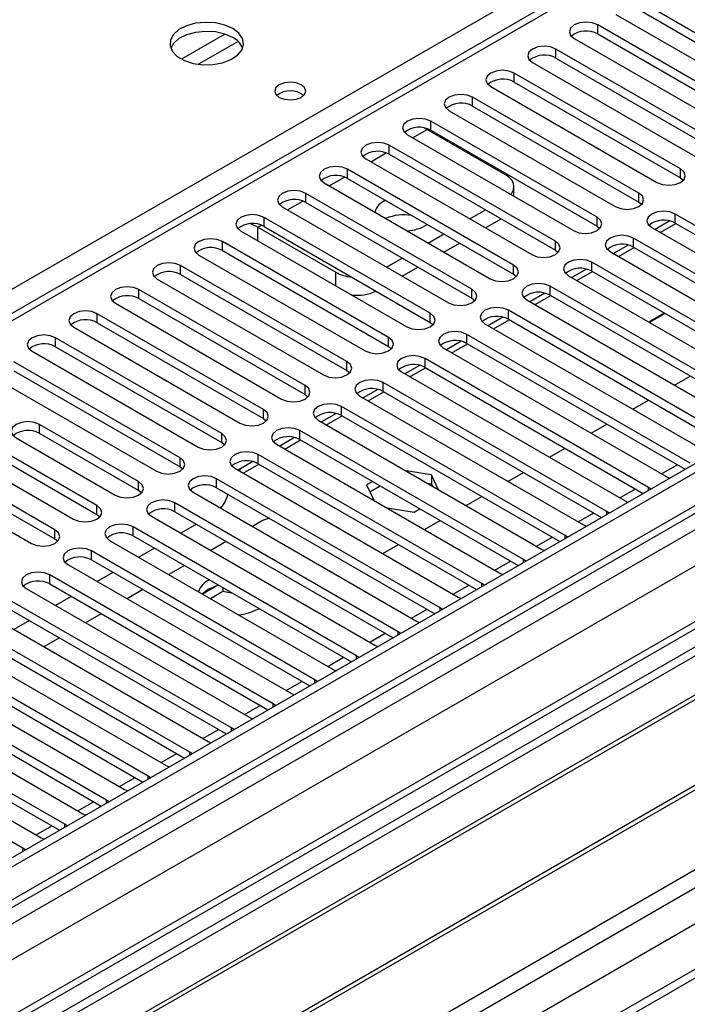
# Model space of a CAD drawing. Units: millimetres. Extents: x 4 to 11134, y 11 to 15752.
# Drawn here: x 6000 to 6091, y 3945 to 4079 of the extents above; entities that cross this region are included whole.
import ezdxf

# ---------------------------------------------------------------- set-up
doc = ezdxf.new("R2010")
doc.units = ezdxf.units.MM
doc.header["$LTSCALE"] = 53

msp = doc.modelspace()

# ---------------------------------------------------------------- linework, layer by layer
at = {"color": 8, "linetype": 'Continuous', "lineweight": 25}
for p, q in [((5949.349, 4013.44), (6262.774, 4194.377)), ((4974.425, 3315.922), (6437.783, 4160.7)), ((4974.602, 3364.602), (6353.46, 4160.6)), ((6376.265, 4160.292), (4975.133, 3351.436)), ((6348.864, 4161.211), (4977.784, 3369.703)), ((4975.698, 3311.758), (6440.753, 4157.516)), ((6355.582, 4156.926), (4976.724, 3360.928)), ((6204.791, 4156.618), (5629.562, 3824.545)), ((5018.266, 3328.984), (6415.155, 4135.391)), ((6078.731, 4076.906), (6078.731, 4078.131)), ((6028.155, 4076.889), (6022.276, 4073.496)), ((6029.956, 4075.888), (6024.585, 4072.787)), ((6073.075, 4073.64), (6073.075, 4074.865)), ((6067.418, 4070.375), (6067.418, 4071.599)), ((6061.761, 4067.109), (6061.761, 4068.334)), ((6053.63, 4062.823), (6055.592, 4063.955)), ((6056.104, 4063.843), (6056.104, 4065.068)), ((6050.447, 4060.578), (6050.447, 4061.802)), ((6047.973, 4059.557), (6050.055, 4060.759)), ((6044.79, 4057.312), (6044.79, 4058.537)), ((6089.957, 4057.363), (6089.957, 4058.588)), ((6042.316, 4056.291), (6044.398, 4057.493)), ((6039.133, 4054.046), (6039.133, 4055.271)), ((6084.3, 4054.097), (6084.3, 4055.322)), ((6036.659, 4053.026), (6038.741, 4054.227)), ((6033.477, 4050.781), (6033.477, 4052.006)), ((6078.643, 4050.832), (6078.643, 4052.057)), ((6089.25, 4051.24), (6089.25, 4052.465)), ((6032.611, 4050.688), (6033.084, 4050.962)), ((6032.611, 4048.832), (6032.611, 4050.688)), ((6083.593, 4047.974), (6083.593, 4049.199)), ((6027.82, 4047.515), (6027.82, 4048.74)), ((6072.986, 4047.566), (6072.986, 4048.791)), ((6022.163, 4044.25), (6022.163, 4045.474)), ((6067.329, 4044.301), (6067.329, 4045.525)), ((6077.936, 4044.709), (6077.936, 4045.934)), ((6043.217, 4042.709), (6043.217, 4044.565)), ((6072.279, 4041.443), (6072.279, 4042.668)), ((6016.506, 4040.984), (6016.506, 4042.209)), ((6061.672, 4041.035), (6061.672, 4042.26)), ((6010.849, 4037.718), (6010.849, 4038.943)), ((6056.016, 4037.769), (6056.016, 4038.994)), ((6066.622, 4038.177), (6066.622, 4039.402)), ((6060.965, 4034.912), (6060.965, 4036.137)), ((6005.192, 4034.453), (6005.192, 4035.677)), ((6050.359, 4034.504), (6050.359, 4035.729)), ((6044.702, 4031.238), (6044.702, 4032.463)), ((6055.309, 4031.646), (6055.309, 4032.871)), ((6039.045, 4027.972), (6039.045, 4029.197)), ((6049.652, 4028.381), (6049.652, 4029.605)), ((6033.388, 4024.707), (6033.388, 4025.932)), ((6043.995, 4025.115), (6043.995, 4026.34)), ((6003.019, 4022.686), (6003.019, 4023.911)), ((6027.731, 4021.441), (6027.731, 4022.666)), ((6038.338, 4021.849), (6038.338, 4023.074)), ((6032.681, 4018.584), (6032.681, 4019.809)), ((6022.074, 4018.175), (6022.074, 4019.4)), ((6087.399, 4017.203), (6089.521, 4018.427)), ((6016.454, 4014.931), (6016.454, 4016.155)), ((6027.024, 4015.318), (6027.024, 4016.543)), ((6081.743, 4013.937), (6083.864, 4015.162)), ((6085.626, 4014.962), (6085.626, 4015.369)), ((6021.367, 4012.052), (6021.367, 4013.277)), ((6010.797, 4011.665), (6010.797, 4012.89)), ((6076.086, 4010.672), (6078.207, 4011.896)), ((6079.969, 4011.696), (6079.969, 4012.104)), ((6005.104, 4008.379), (6005.104, 4009.603)), ((6015.711, 4008.787), (6015.711, 4010.012)), ((6070.429, 4007.406), (6072.55, 4008.63)), ((6074.312, 4008.431), (6074.312, 4008.838)), ((6010.054, 4005.521), (6010.054, 4006.746)), ((6064.772, 4004.14), (6066.893, 4005.365)), ((6068.655, 4005.165), (6068.655, 4005.572)), ((6004.397, 4002.256), (6004.397, 4003.48)), ((6059.115, 4000.875), (6061.236, 4002.099)), ((6062.998, 4001.9), (6062.998, 4002.307)), ((6053.458, 3997.609), (6055.58, 3998.834)), ((6057.341, 3998.634), (6057.341, 3999.041)), ((6051.685, 3995.368), (6051.685, 3995.776)), ((6047.801, 3994.343), (6049.923, 3995.568)), ((6042.145, 3991.078), (6044.266, 3992.302)), ((6046.028, 3992.103), (6046.028, 3992.51)), ((6036.488, 3987.812), (6038.609, 3989.037)), ((6040.371, 3988.837), (6040.371, 3989.244)), ((6030.831, 3984.546), (6032.952, 3985.771)), ((6034.714, 3985.571), (6034.714, 3985.979)), ((6025.174, 3981.281), (6027.295, 3982.505)), ((6029.057, 3982.306), (6029.057, 3982.713)), ((6019.517, 3978.015), (6021.638, 3979.24)), ((6023.4, 3979.04), (6023.4, 3979.447)), ((6013.86, 3974.75), (6015.982, 3975.974)), ((6017.743, 3975.774), (6017.743, 3976.182)), ((6008.203, 3971.484), (6010.325, 3972.708)), ((6012.087, 3972.509), (6012.087, 3972.916)), ((6002.547, 3968.218), (6004.668, 3969.443)), ((6006.43, 3969.243), (6006.43, 3969.651)), ((6000.773, 3965.978), (6000.773, 3966.385))]:
    msp.add_line(p, q, dxfattribs=at)
at = {"color": 7, "linetype": 'Continuous', "lineweight": 25}
for p, q in [((6347.804, 4166.314), (4976.724, 3374.806)), ((6348.864, 4165.702), (4977.784, 3374.194)), ((4977.561, 3368.559), (6348.243, 4159.837)), ((6203.291, 4156.767), (5628.683, 3825.053)), ((6331.899, 4135.695), (5016.498, 3376.33)), ((6355.246, 4101.99), (5075.401, 3363.151)), ((6106.927, 4068.385), (6084.388, 4081.396)), ((6084.388, 4080.172), (6106.927, 4067.16)), ((6081.206, 4079.559), (6103.745, 4066.548)), ((6101.27, 4065.119), (6078.731, 4078.131)), ((6075.549, 4076.294), (6098.089, 4063.282)), ((6078.731, 4076.906), (6101.27, 4063.894)), ((6095.614, 4061.854), (6073.075, 4074.865)), ((6073.075, 4073.64), (6095.614, 4060.629)), ((6069.893, 4073.028), (6092.432, 4060.017)), ((6089.957, 4058.588), (6067.418, 4071.599)), ((6064.236, 4069.762), (6086.775, 4056.751)), ((6067.418, 4070.375), (6089.957, 4057.363)), ((6084.3, 4055.322), (6061.761, 4068.334)), ((6061.761, 4067.109), (6084.3, 4054.097)), ((6058.579, 4066.497), (6081.118, 4053.485)), ((6055.195, 4064.163), (6055.592, 4063.955)), ((6055.592, 4063.955), (6066.198, 4057.832)), ((6078.643, 4052.057), (6056.104, 4065.068)), ((6052.922, 4063.231), (6075.461, 4050.22)), ((6056.104, 4063.843), (6078.643, 4050.832)), ((6072.986, 4048.791), (6050.447, 4061.802)), ((6047.265, 4059.966), (6069.804, 4046.954)), ((6050.447, 4060.578), (6072.986, 4047.566)), ((6067.329, 4045.525), (6044.79, 4058.537)), ((6044.79, 4057.312), (6067.329, 4044.301)), ((6089.957, 4057.363), (6090.35, 4057.057)), ((6041.608, 4056.7), (6064.147, 4043.689)), ((6067.37, 4054.891), (6067.37, 4056.199)), ((6061.672, 4042.26), (6039.133, 4055.271)), ((6035.952, 4053.434), (6058.491, 4040.423)), ((6039.133, 4054.046), (6061.672, 4041.035)), ((6084.3, 4054.097), (6084.693, 4053.791)), ((6056.016, 4038.994), (6033.477, 4052.006)), ((6061.408, 4051.801), (6063.529, 4053.026)), ((6119.567, 4034.963), (6089.25, 4052.465)), ((6032.611, 4050.688), (6043.217, 4044.565)), ((6033.477, 4050.781), (6056.016, 4037.769)), ((6063.53, 4050.576), (6065.651, 4051.801)), ((6078.643, 4050.832), (6079.036, 4050.526)), ((6086.068, 4050.628), (6116.385, 4033.126)), ((6088.513, 4051.523), (6086.515, 4050.37)), ((6087.212, 4049.967), (6089.333, 4051.192)), ((6089.25, 4051.24), (6118.859, 4034.147)), ((6030.295, 4050.169), (6052.834, 4037.157)), ((6055.751, 4048.535), (6057.872, 4049.76)), ((6113.91, 4031.698), (6083.593, 4049.199)), ((6050.359, 4035.729), (6027.82, 4048.74)), ((6057.873, 4047.311), (6059.994, 4048.535)), ((6082.856, 4048.258), (6080.858, 4047.104)), ((6081.555, 4046.702), (6083.677, 4047.926)), ((6083.593, 4047.974), (6113.202, 4030.881)), ((6024.638, 4046.903), (6047.177, 4033.892)), ((6027.82, 4047.515), (6050.359, 4034.504)), ((6050.094, 4045.27), (6052.216, 4046.494)), ((6072.986, 4047.566), (6073.379, 4047.26)), ((6080.411, 4047.362), (6110.728, 4029.861)), ((6044.702, 4032.463), (6022.163, 4045.474)), ((6052.216, 4044.045), (6054.337, 4045.27)), ((6108.253, 4028.432), (6077.936, 4045.934)), ((6022.163, 4044.25), (6044.702, 4031.238)), ((6067.329, 4044.301), (6067.723, 4043.995)), ((6074.754, 4044.097), (6105.071, 4026.595)), ((6077.2, 4044.992), (6075.201, 4043.838)), ((6075.899, 4043.436), (6078.02, 4044.66)), ((6077.936, 4044.709), (6107.545, 4027.616)), ((6018.981, 4043.637), (6041.52, 4030.626)), ((6102.596, 4025.166), (6072.279, 4042.668)), ((6039.045, 4029.197), (6016.506, 4042.209)), ((6071.543, 4041.726), (6069.545, 4040.573)), ((6070.242, 4040.17), (6072.363, 4041.395)), ((6072.279, 4041.443), (6101.888, 4024.35)), ((6013.324, 4040.372), (6035.863, 4027.36)), ((6016.506, 4040.984), (6039.045, 4027.972)), ((6061.672, 4041.035), (6062.066, 4040.729)), ((6069.097, 4040.831), (6099.414, 4023.329)), ((6033.388, 4025.932), (6010.849, 4038.943)), ((6096.939, 4021.901), (6066.622, 4039.402)), ((6087.767, 4039.033), (6085.745, 4037.866)), ((6085.856, 4037.849), (6087.838, 4038.993)), ((6010.849, 4037.718), (6033.388, 4024.707)), ((6056.016, 4037.769), (6056.409, 4037.463)), ((6063.44, 4037.565), (6093.757, 4020.064)), ((6065.886, 4038.461), (6063.888, 4037.307)), ((6064.585, 4036.905), (6066.706, 4038.129)), ((6066.622, 4038.177), (6096.231, 4021.084)), ((6085.745, 4037.866), (6085.817, 4037.71)), ((6085.959, 4037.628), (6085.856, 4037.849)), ((6085.856, 4037.849), (6085.856, 4037.687)), ((6007.667, 4037.106), (6030.206, 4024.095)), ((6091.283, 4018.635), (6060.965, 4036.137)), ((6027.731, 4022.666), (6005.192, 4035.677)), ((6050.359, 4034.504), (6050.752, 4034.198)), ((6060.229, 4035.195), (6058.231, 4034.041)), ((6058.928, 4033.639), (6061.049, 4034.864)), ((6060.965, 4034.912), (6090.575, 4017.819)), ((6002.01, 4033.841), (6024.549, 4020.829)), ((6005.192, 4034.453), (6027.731, 4021.441)), ((6057.784, 4034.3), (6088.101, 4016.798)), ((6022.074, 4019.4), (5999.535, 4032.412)), ((6054.572, 4031.929), (6052.574, 4030.776)), ((6085.626, 4015.369), (6055.309, 4032.871)), ((5996.354, 4030.575), (6018.893, 4017.563)), ((5999.535, 4031.187), (6022.074, 4018.175)), ((6044.702, 4031.238), (6045.095, 4030.932)), ((6052.127, 4031.034), (6082.444, 4013.532)), ((6053.271, 4030.373), (6055.392, 4031.598)), ((6055.309, 4031.646), (6084.918, 4014.553)), ((6089.167, 4029.245), (6091.288, 4030.469)), ((6079.969, 4012.104), (6049.652, 4029.605)), ((6039.045, 4027.972), (6039.438, 4027.666)), ((6048.915, 4028.664), (6046.917, 4027.51)), ((6047.614, 4027.108), (6049.735, 4028.332)), ((6049.652, 4028.381), (6079.261, 4011.288)), ((6046.47, 4027.769), (6076.787, 4010.267)), ((6083.51, 4025.979), (6085.632, 4027.204)), ((6043.258, 4025.398), (6041.26, 4024.245)), ((6074.312, 4008.838), (6043.995, 4026.34)), ((6043.995, 4025.115), (6073.604, 4008.022)), ((6016.454, 4016.155), (6003.019, 4023.911)), ((6033.388, 4024.707), (6033.781, 4024.401)), ((6040.813, 4024.503), (6071.13, 4007.001)), ((6041.957, 4023.842), (6044.079, 4025.067)), ((6077.853, 4022.714), (6079.975, 4023.938)), ((6005.104, 4009.603), (5982.565, 4022.615)), ((6016.454, 4014.931), (6003.019, 4022.686)), ((6068.655, 4005.572), (6038.338, 4023.074)), ((5982.565, 4021.39), (6005.104, 4008.379)), ((5999.837, 4022.074), (6013.272, 4014.319)), ((6027.731, 4021.441), (6028.125, 4021.135)), ((6035.156, 4021.237), (6065.473, 4003.736)), ((6037.602, 4022.133), (6035.603, 4020.979)), ((6036.301, 4020.577), (6038.422, 4021.801)), ((6038.338, 4021.849), (6067.947, 4004.756)), ((5979.383, 4020.778), (6001.922, 4007.767)), ((6010.797, 4012.89), (5997.362, 4020.646)), ((6062.998, 4002.307), (6032.681, 4019.809)), ((6072.197, 4019.448), (6074.318, 4020.672)), ((5994.18, 4018.809), (6007.615, 4011.053)), ((6010.797, 4011.665), (5997.362, 4019.421)), ((6031.945, 4018.867), (6029.947, 4017.713)), ((6030.644, 4017.311), (6032.765, 4018.535)), ((6032.681, 4018.584), (6062.29, 4001.491)), ((6133.904, 4017.931), (5911.165, 3889.347)), ((6022.074, 4018.175), (6022.468, 4017.869)), ((6029.499, 4017.972), (6059.816, 4000.47)), ((6030.175, 4017.582), (6030.301, 4017.918)), ((6056.174, 4017.081), (6052.754, 4017.61)), ((6066.54, 4016.182), (6068.661, 4017.407)), ((6133.904, 4016.706), (5912.226, 3888.734)), ((6057.341, 3999.041), (6027.024, 4016.543)), ((6048.169, 4016.174), (6047.384, 4015.721)), ((6055.652, 4015.937), (6056.174, 4015.856)), ((6057.091, 4015.106), (6056.174, 4017.081)), ((6056.174, 4017.081), (6056.174, 4015.856)), ((6056.174, 4015.856), (6056.314, 4015.554)), ((6088.101, 4016.798), (6088.493, 4016.617)), ((6016.847, 4014.625), (6016.454, 4014.931)), ((6023.842, 4014.706), (6054.16, 3997.204)), ((6027.024, 4015.318), (6056.633, 3998.225)), ((6047.384, 4015.721), (6048.363, 4013.613)), ((6047.833, 4014.755), (6049.23, 4015.562)), ((6085.939, 4015.143), (6085.626, 4015.369)), ((6138.494, 4014.056), (5916.816, 3886.084)), ((6139.012, 4013.757), (5917.334, 3885.785)), ((6051.685, 3995.776), (6021.367, 4013.277)), ((6060.883, 4012.917), (6063.004, 4014.141)), ((6082.444, 4013.532), (6082.836, 4013.352)), ((6021.367, 4012.052), (6050.977, 3994.959)), ((6050.168, 4012.571), (6053.819, 4012.006)), ((6053.819, 4012.006), (6054.604, 4012.459)), ((6080.282, 4011.877), (6079.969, 4012.104)), ((6011.19, 4011.359), (6010.797, 4011.665)), ((6018.186, 4011.44), (6048.503, 3993.939)), ((6033.141, 4010.781), (6031.892, 4010.059)), ((6055.226, 4009.651), (6057.347, 4010.876)), ((6046.028, 3992.51), (6015.711, 4010.012)), ((6024.29, 4010.365), (6022.169, 4009.141)), ((6076.787, 4010.267), (6077.179, 4010.086)), ((6149.108, 4007.929), (5927.43, 3879.957)), ((6005.104, 4008.379), (6005.497, 4008.073)), ((6012.529, 4008.175), (6042.846, 3990.673)), ((6015.711, 4008.787), (6045.32, 3991.694)), ((6028.356, 4008.018), (6026.235, 4006.794)), ((6074.625, 4008.612), (6074.312, 4008.838)), ((6149.626, 4007.63), (5927.948, 3879.658)), ((6040.371, 3989.244), (6010.054, 4006.746)), ((6018.633, 4007.1), (6016.512, 4005.875)), ((6049.569, 4006.385), (6051.69, 4007.61)), ((6071.13, 4007.001), (6071.522, 4006.82)), ((6010.054, 4005.521), (6039.663, 3988.428)), ((6068.968, 4005.346), (6068.655, 4005.572)), ((6006.872, 4004.909), (6037.189, 3987.407)), ((6012.976, 4003.834), (6010.855, 4002.609)), ((6022.699, 4004.752), (6020.578, 4003.528)), ((6065.473, 4003.736), (6065.866, 4003.555)), ((5937.328, 3874.243), (6160.067, 4002.827)), ((6034.714, 3985.979), (6004.397, 4003.48)), ((6001.215, 4001.643), (6031.532, 3984.142)), ((6004.397, 4002.256), (6034.006, 3985.163)), ((6017.042, 4001.487), (6014.921, 4000.262)), ((6025.893, 4001.494), (6025.119, 4000.906)), ((6026.999, 4001.969), (6025.139, 4000.895)), ((6026.2, 4000.283), (6027.892, 4001.26)), ((6027.892, 4001.755), (6027.892, 4001.26)), ((6027.892, 4001.26), (6029.063, 4001.078)), ((6063.312, 4002.08), (6062.998, 4002.307)), ((6029.057, 3982.713), (5998.74, 4000.215)), ((6007.32, 4000.568), (6005.199, 3999.344)), ((6059.816, 4000.47), (6060.209, 4000.289)), ((5998.74, 3998.99), (6028.349, 3981.897)), ((6032.611, 3998.841), (6032.771, 3998.938)), ((6057.655, 3998.815), (6057.341, 3999.041)), ((5995.558, 3998.378), (6025.875, 3980.876)), ((6001.663, 3997.303), (5999.542, 3996.078)), ((6011.385, 3998.221), (6009.264, 3996.997)), ((6054.16, 3997.204), (6054.552, 3997.023)), ((6023.4, 3979.447), (5993.083, 3996.949)), ((5993.083, 3995.724), (6022.692, 3978.631)), ((6051.998, 3995.549), (6051.685, 3995.776)), ((5989.901, 3995.112), (6020.218, 3977.61)), ((6005.729, 3994.956), (6003.607, 3993.731)), ((6017.743, 3976.182), (5987.426, 3993.683)), ((6048.503, 3993.939), (6048.895, 3993.758)), ((5984.244, 3991.847), (6014.562, 3974.345)), ((5987.426, 3992.459), (6017.035, 3975.366)), ((6046.341, 3992.283), (6046.028, 3992.51)), ((6012.087, 3972.916), (5981.769, 3990.418)), ((6042.846, 3990.673), (6043.238, 3990.492)), ((5981.769, 3989.193), (6011.379, 3972.1)), ((6040.684, 3989.018), (6040.371, 3989.244)), ((5978.588, 3988.581), (6008.905, 3971.079)), ((6006.43, 3969.651), (5976.113, 3987.152)), ((6037.189, 3987.407), (6037.581, 3987.227)), ((5972.931, 3985.315), (6003.248, 3967.814)), ((5976.113, 3985.927), (6005.722, 3968.834)), ((6035.027, 3985.752), (6034.714, 3985.979)), ((6000.773, 3966.385), (5970.456, 3983.887)), ((6031.532, 3984.142), (6031.924, 3983.961)), ((6029.37, 3982.486), (6029.057, 3982.713)), ((6025.875, 3980.876), (6026.268, 3980.695)), ((6023.714, 3979.221), (6023.4, 3979.447)), ((6020.218, 3977.61), (6020.611, 3977.43)), ((6018.057, 3975.955), (6017.743, 3976.182)), ((6014.562, 3974.345), (6014.954, 3974.164)), ((6012.4, 3972.69), (6012.087, 3972.916)), ((6008.905, 3971.079), (6009.297, 3970.898)), ((6006.743, 3969.424), (6006.43, 3969.651)), ((6003.248, 3967.814), (6003.64, 3967.633)), ((6001.086, 3966.158), (6000.773, 3966.385))]:
    msp.add_line(p, q, dxfattribs=at)
at = {"color": 7, "linetype": 'Continuous', "lineweight": 25, "flags": 128}
for points in [[(6029.232, 4077.642), (6028.147, 4078.117), (6026.88, 4078.405), (6025.526, 4078.486), (6024.184, 4078.352), (6022.954, 4078.015), (6021.928, 4077.498), (6021.181, 4076.841), (6020.769, 4076.092), (6020.723, 4075.306), (6021.045, 4074.542), (6021.712, 4073.857), (6022.675, 4073.301), (6023.862, 4072.916), (6025.185, 4072.73), (6026.546, 4072.757), (6027.844, 4072.994), (6028.982, 4073.426), (6029.877, 4074.018), (6030.462, 4074.728), (6030.693, 4075.503), (6030.554, 4076.284), (6030.055, 4077.016), (6029.232, 4077.642)], [(6029.232, 4076.417), (6028.147, 4076.892), (6026.88, 4077.181), (6025.526, 4077.261), (6024.184, 4077.127), (6022.954, 4076.79), (6021.928, 4076.273), (6021.181, 4075.616), (6020.81, 4074.989)], [(6078.731, 4078.131), (6078.002, 4078.412), (6077.14, 4078.511), (6076.28, 4078.412), (6075.549, 4078.131), (6075.062, 4077.709), (6074.89, 4077.212), (6075.062, 4076.715), (6075.549, 4076.294)], [(6073.075, 4074.865), (6072.345, 4075.147), (6071.484, 4075.246), (6070.623, 4075.147), (6069.893, 4074.865), (6069.405, 4074.444), (6069.234, 4073.947), (6069.405, 4073.45), (6069.893, 4073.028)], [(6067.418, 4071.599), (6066.688, 4071.881), (6065.827, 4071.98), (6064.966, 4071.881), (6064.236, 4071.599), (6063.748, 4071.178), (6063.577, 4070.681), (6063.748, 4070.184), (6064.236, 4069.762)], [(6038.515, 4070.018), (6037.834, 4070.28), (6037.03, 4070.373), (6036.227, 4070.28), (6035.545, 4070.018), (6035.09, 4069.624), (6034.93, 4069.16), (6035.09, 4068.696), (6035.545, 4068.303), (6036.227, 4068.04), (6037.03, 4067.948), (6037.834, 4068.04), (6038.515, 4068.303), (6038.97, 4068.696), (6039.13, 4069.16), (6038.97, 4069.624), (6038.515, 4070.018)], [(6061.761, 4068.334), (6061.031, 4068.615), (6060.17, 4068.714), (6059.309, 4068.615), (6058.579, 4068.334), (6058.091, 4067.912), (6057.92, 4067.415), (6058.091, 4066.918), (6058.579, 4066.497)], [(6056.104, 4065.068), (6055.374, 4065.35), (6054.513, 4065.449), (6053.652, 4065.35), (6052.922, 4065.068), (6052.434, 4064.647), (6052.263, 4064.15), (6052.434, 4063.653), (6052.922, 4063.231)], [(6050.447, 4061.802), (6049.717, 4062.084), (6048.856, 4062.183), (6047.995, 4062.084), (6047.265, 4061.803), (6046.778, 4061.381), (6046.606, 4060.884), (6046.777, 4060.387), (6047.265, 4059.966)], [(6044.79, 4058.537), (6044.06, 4058.819), (6043.199, 4058.917), (6042.338, 4058.818), (6041.608, 4058.537), (6041.121, 4058.115), (6040.949, 4057.618), (6041.121, 4057.121), (6041.608, 4056.7)], [(6086.775, 4056.751), (6087.505, 4056.469), (6088.366, 4056.371), (6089.227, 4056.469), (6089.957, 4056.751), (6090.445, 4057.172), (6090.616, 4057.67), (6090.444, 4058.167), (6089.957, 4058.588)], [(6066.929, 4055.145), (6067.065, 4055.315), (6067.293, 4055.749), (6067.37, 4056.199), (6067.293, 4056.65), (6067.065, 4057.083), (6066.696, 4057.482), (6066.198, 4057.832)], [(6039.133, 4055.271), (6038.404, 4055.553), (6037.542, 4055.652), (6036.682, 4055.553), (6035.951, 4055.271), (6035.464, 4054.85), (6035.292, 4054.353), (6035.464, 4053.856), (6035.952, 4053.434)], [(6081.118, 4053.485), (6081.848, 4053.204), (6082.709, 4053.105), (6083.57, 4053.204), (6084.3, 4053.485), (6084.788, 4053.907), (6084.959, 4054.404), (6084.788, 4054.901), (6084.3, 4055.322)], [(6033.477, 4052.006), (6032.747, 4052.287), (6031.886, 4052.386), (6031.025, 4052.287), (6030.295, 4052.006), (6029.807, 4051.584), (6029.636, 4051.087), (6029.807, 4050.59), (6030.295, 4050.169)], [(6075.461, 4050.22), (6076.191, 4049.938), (6077.052, 4049.839), (6077.913, 4049.938), (6078.643, 4050.22), (6079.131, 4050.641), (6079.302, 4051.138), (6079.131, 4051.635), (6078.643, 4052.057)], [(6089.25, 4052.465), (6088.52, 4052.746), (6087.659, 4052.845), (6086.798, 4052.746), (6086.068, 4052.465), (6085.58, 4052.044), (6085.409, 4051.546), (6085.58, 4051.049), (6086.068, 4050.628)], [(6032.611, 4050.688), (6031.783, 4051.072), (6031.546, 4051.146)], [(6083.593, 4049.199), (6082.863, 4049.481), (6082.002, 4049.58), (6081.141, 4049.481), (6080.411, 4049.199), (6079.923, 4048.778), (6079.752, 4048.281), (6079.923, 4047.784), (6080.411, 4047.362)], [(6027.82, 4048.74), (6027.09, 4049.022), (6026.229, 4049.12), (6025.368, 4049.022), (6024.638, 4048.74), (6024.15, 4048.319), (6023.979, 4047.822), (6024.15, 4047.325), (6024.638, 4046.903)], [(6069.804, 4046.954), (6070.534, 4046.673), (6071.395, 4046.574), (6072.256, 4046.673), (6072.986, 4046.954), (6073.474, 4047.376), (6073.645, 4047.873), (6073.474, 4048.37), (6072.986, 4048.791)], [(6022.163, 4045.474), (6021.433, 4045.756), (6020.572, 4045.855), (6019.711, 4045.756), (6018.981, 4045.474), (6018.493, 4045.053), (6018.322, 4044.556), (6018.493, 4044.059), (6018.981, 4043.637)], [(6064.147, 4043.689), (6064.877, 4043.407), (6065.738, 4043.308), (6066.599, 4043.407), (6067.329, 4043.689), (6067.817, 4044.11), (6067.988, 4044.607), (6067.817, 4045.104), (6067.329, 4045.525)], [(6077.936, 4045.934), (6077.206, 4046.215), (6076.345, 4046.314), (6075.484, 4046.215), (6074.754, 4045.934), (6074.266, 4045.512), (6074.095, 4045.015), (6074.266, 4044.518), (6074.754, 4044.097)], [(6016.506, 4042.209), (6015.776, 4042.49), (6014.915, 4042.589), (6014.054, 4042.49), (6013.324, 4042.209), (6012.836, 4041.787), (6012.665, 4041.29), (6012.836, 4040.793), (6013.324, 4040.372)], [(6072.279, 4042.668), (6071.549, 4042.95), (6070.688, 4043.048), (6069.827, 4042.95), (6069.097, 4042.668), (6068.609, 4042.247), (6068.438, 4041.75), (6068.609, 4041.252), (6069.097, 4040.831)], [(6058.491, 4040.423), (6059.22, 4040.141), (6060.082, 4040.042), (6060.943, 4040.141), (6061.672, 4040.423), (6062.16, 4040.844), (6062.331, 4041.341), (6062.16, 4041.838), (6061.672, 4042.26)], [(6010.849, 4038.943), (6010.119, 4039.225), (6009.258, 4039.324), (6008.397, 4039.225), (6007.667, 4038.943), (6007.18, 4038.522), (6007.008, 4038.025), (6007.179, 4037.528), (6007.667, 4037.106)], [(6052.834, 4037.157), (6053.564, 4036.876), (6054.425, 4036.777), (6055.286, 4036.876), (6056.016, 4037.157), (6056.503, 4037.579), (6056.675, 4038.076), (6056.503, 4038.573), (6056.016, 4038.994)], [(6066.622, 4039.402), (6065.892, 4039.684), (6065.031, 4039.783), (6064.17, 4039.684), (6063.44, 4039.402), (6062.953, 4038.981), (6062.781, 4038.484), (6062.952, 4037.987), (6063.44, 4037.565)], [(6005.192, 4035.677), (6004.462, 4035.959), (6003.601, 4036.058), (6002.74, 4035.959), (6002.01, 4035.678), (6001.523, 4035.256), (6001.351, 4034.759), (6001.523, 4034.262), (6002.01, 4033.841)], [(6060.965, 4036.137), (6060.236, 4036.418), (6059.374, 4036.517), (6058.513, 4036.418), (6057.783, 4036.137), (6057.296, 4035.715), (6057.124, 4035.218), (6057.296, 4034.721), (6057.784, 4034.3)], [(6047.177, 4033.892), (6047.907, 4033.61), (6048.768, 4033.511), (6049.629, 4033.61), (6050.359, 4033.892), (6050.847, 4034.313), (6051.018, 4034.81), (6050.847, 4035.307), (6050.359, 4035.729)], [(6055.309, 4032.871), (6054.579, 4033.153), (6053.717, 4033.251), (6052.857, 4033.153), (6052.127, 4032.871), (6051.639, 4032.45), (6051.468, 4031.953), (6051.639, 4031.456), (6052.127, 4031.034)], [(6041.52, 4030.626), (6042.25, 4030.344), (6043.111, 4030.246), (6043.972, 4030.344), (6044.702, 4030.626), (6045.19, 4031.047), (6045.361, 4031.544), (6045.19, 4032.041), (6044.702, 4032.463)], [(6035.863, 4027.36), (6036.593, 4027.079), (6037.454, 4026.98), (6038.315, 4027.079), (6039.045, 4027.36), (6039.533, 4027.782), (6039.704, 4028.279), (6039.533, 4028.776), (6039.045, 4029.197)], [(6049.652, 4029.605), (6048.922, 4029.887), (6048.061, 4029.986), (6047.2, 4029.887), (6046.47, 4029.605), (6045.982, 4029.184), (6045.811, 4028.687), (6045.982, 4028.19), (6046.47, 4027.769)], [(6043.995, 4026.34), (6043.265, 4026.621), (6042.404, 4026.72), (6041.543, 4026.621), (6040.813, 4026.34), (6040.325, 4025.918), (6040.154, 4025.421), (6040.325, 4024.924), (6040.813, 4024.503)], [(6030.206, 4024.095), (6030.936, 4023.813), (6031.797, 4023.714), (6032.658, 4023.813), (6033.388, 4024.095), (6033.876, 4024.516), (6034.047, 4025.013), (6033.876, 4025.51), (6033.388, 4025.932)], [(6003.019, 4023.911), (6002.289, 4024.193), (6001.428, 4024.292), (6000.567, 4024.193), (5999.837, 4023.911), (5999.349, 4023.49), (5999.178, 4022.993), (5999.349, 4022.496), (5999.837, 4022.074)], [(6024.549, 4020.829), (6025.279, 4020.547), (6026.14, 4020.449), (6027.001, 4020.547), (6027.731, 4020.829), (6028.219, 4021.25), (6028.39, 4021.748), (6028.219, 4022.245), (6027.731, 4022.666)], [(6038.338, 4023.074), (6037.608, 4023.356), (6036.747, 4023.455), (6035.886, 4023.356), (6035.156, 4023.074), (6034.668, 4022.653), (6034.497, 4022.156), (6034.668, 4021.659), (6035.156, 4021.237)], [(6032.681, 4019.809), (6031.951, 4020.09), (6031.09, 4020.189), (6030.229, 4020.09), (6029.499, 4019.809), (6029.011, 4019.387), (6028.84, 4018.89), (6029.011, 4018.393), (6029.499, 4017.972)], [(6018.893, 4017.563), (6019.622, 4017.282), (6020.484, 4017.183), (6021.345, 4017.282), (6022.075, 4017.563), (6022.562, 4017.985), (6022.734, 4018.482), (6022.562, 4018.979), (6022.074, 4019.4)], [(6013.272, 4014.319), (6014.002, 4014.037), (6014.863, 4013.938), (6015.724, 4014.037), (6016.454, 4014.319), (6016.941, 4014.74), (6017.113, 4015.237), (6016.941, 4015.734), (6016.454, 4016.155)], [(6027.024, 4016.543), (6026.294, 4016.824), (6025.433, 4016.923), (6024.572, 4016.824), (6023.842, 4016.543), (6023.355, 4016.122), (6023.183, 4015.624), (6023.355, 4015.127), (6023.842, 4014.706)], [(6021.367, 4013.277), (6020.638, 4013.559), (6019.776, 4013.658), (6018.915, 4013.559), (6018.185, 4013.277), (6017.698, 4012.856), (6017.527, 4012.359), (6017.698, 4011.862), (6018.186, 4011.44)], [(6007.615, 4011.053), (6008.345, 4010.771), (6009.206, 4010.672), (6010.067, 4010.771), (6010.797, 4011.053), (6011.285, 4011.474), (6011.456, 4011.971), (6011.284, 4012.468), (6010.797, 4012.89)], [(6001.922, 4007.767), (6002.652, 4007.485), (6003.513, 4007.386), (6004.374, 4007.485), (6005.104, 4007.767), (6005.592, 4008.188), (6005.763, 4008.685), (6005.592, 4009.182), (6005.104, 4009.603)], [(6015.711, 4010.012), (6014.981, 4010.293), (6014.12, 4010.392), (6013.259, 4010.293), (6012.529, 4010.012), (6012.041, 4009.59), (6011.87, 4009.093), (6012.041, 4008.596), (6012.529, 4008.175)], [(6010.054, 4006.746), (6009.324, 4007.028), (6008.463, 4007.126), (6007.602, 4007.028), (6006.872, 4006.746), (6006.384, 4006.325), (6006.213, 4005.828), (6006.384, 4005.33), (6006.872, 4004.909)], [(6004.397, 4003.48), (6003.667, 4003.762), (6002.806, 4003.861), (6001.945, 4003.762), (6001.215, 4003.48), (6000.727, 4003.059), (6000.556, 4002.562), (6000.727, 4002.065), (6001.215, 4001.643)], [(6027.35, 4002.067), (6026.924, 4001.945), (6025.893, 4001.494)]]:
    msp.add_lwpolyline(points, dxfattribs=at)
at = {"color": 7, "linetype": 'Continuous', "lineweight": 25}
for centre, radius, start, end in [((6077.169, 4074.127), 3.188, 60.64272, 129.14073), ((6028.024, 4073.923), 2.772, 22.62094, 64.16224), ((6071.512, 4070.862), 3.188, 60.6441, 129.14199), ((6065.855, 4067.596), 3.188, 60.64816, 129.13792), ((6037.03, 4066.346), 2.852, 50.5383, 129.46401), ((6060.198, 4064.33), 3.188, 60.6441, 129.14199), ((6054.541, 4061.064), 3.188, 60.64853, 129.13755), ((6048.884, 4057.799), 3.188, 60.64272, 129.14073), ((6043.228, 4054.533), 3.188, 60.6441, 129.14199), ((6037.571, 4051.268), 3.188, 60.64272, 129.14073), ((6050.834, 4051.995), 2.467, 110.08521, 162.59722), ((6052.453, 4046.058), 6.307, 80.28127, 113.00964), ((6031.914, 4048.002), 3.188, 60.6441, 129.14199), ((6052.749, 4055.311), 5.113, 271.34019, 303.94284), ((6087.687, 4048.461), 3.188, 60.6441, 129.14199), ((6026.257, 4044.736), 3.188, 60.65024, 129.13585), ((6082.03, 4045.195), 3.188, 60.64853, 129.13755), ((6020.6, 4041.471), 3.188, 60.6441, 129.14199), ((6045.853, 4049.464), 5.563, 241.71985, 264.86283), ((6076.373, 4041.93), 3.188, 60.64272, 129.14073), ((6014.943, 4038.205), 3.188, 60.64853, 129.13755), ((6046.07, 4047.616), 6.183, 263.37037, 294.90563), ((6070.716, 4038.665), 3.188, 60.6441, 129.14199), ((6065.059, 4035.399), 3.188, 60.64272, 129.14073), ((6009.286, 4034.94), 3.188, 60.6441, 129.14199), ((6003.63, 4031.674), 3.188, 60.64853, 129.13755), ((6059.403, 4032.133), 3.188, 60.6441, 129.14199), ((6053.746, 4028.867), 3.188, 60.65024, 129.13585), ((6048.089, 4025.602), 3.188, 60.6441, 129.14199), ((6042.432, 4022.336), 3.188, 60.64853, 129.13755), ((6001.451, 4019.964), 3.141, 60.06428, 129.72203), ((6036.775, 4019.071), 3.188, 60.6441, 129.14199), ((6031.118, 4015.805), 3.188, 60.64853, 129.13755), ((6025.461, 4012.54), 3.188, 60.64272, 129.14073), ((6023.776, 4015.778), 4.995, 319.67771, 344.2084), ((6019.805, 4009.274), 3.188, 60.6441, 129.14199), ((6034.993, 4007.433), 3.826, 101.96228, 118.95269), ((6014.148, 4006.008), 3.188, 60.65024, 129.13585), ((6008.491, 4002.743), 3.188, 60.6441, 129.14199), ((6002.834, 3999.477), 3.188, 60.64853, 129.13755), ((6027.208, 4000.231), 2.824, 113.94124, 159.35519), ((6029.468, 4004.697), 6.647, 274.81167, 298.2191)]:
    msp.add_arc(centre, radius, start, end, dxfattribs=at)

doc.saveas('drawing.dxf')
